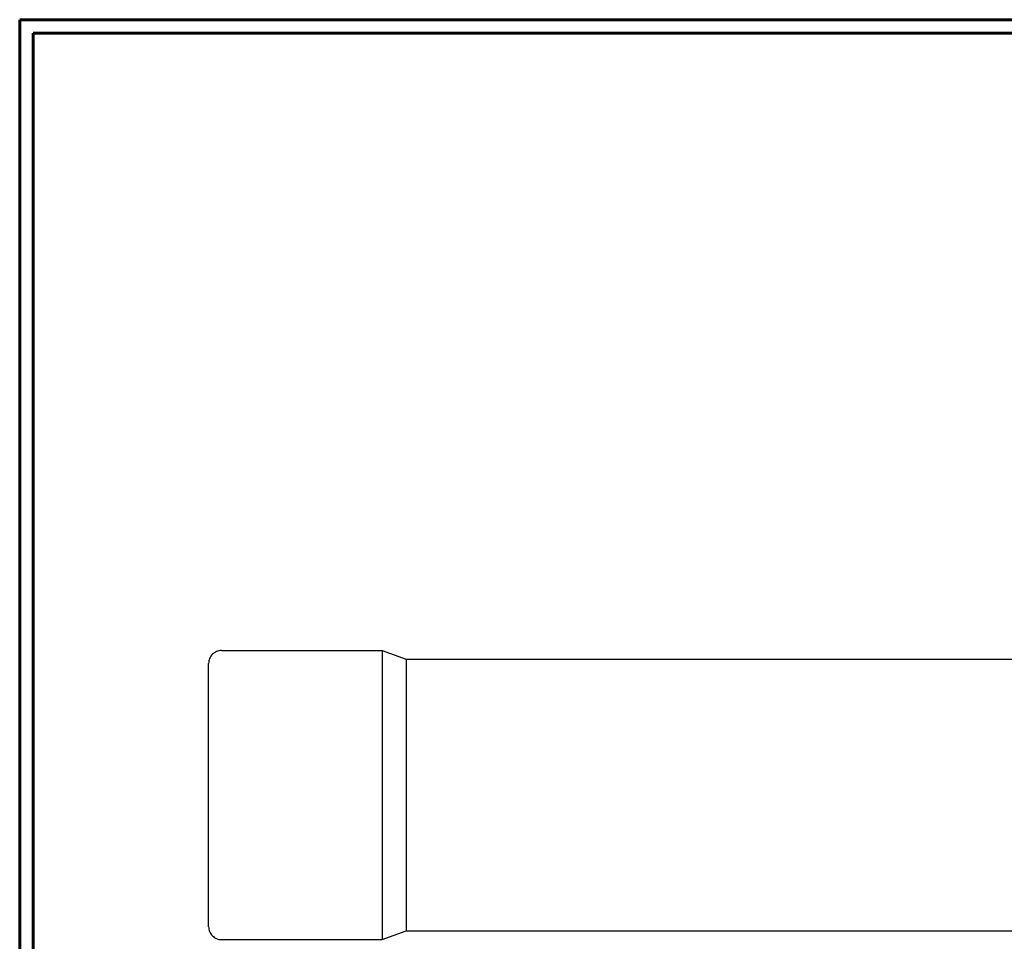
# Model space of a CAD drawing. Units: inches. Extents: x -20.2 to 20.1, y -15 to 16.3.
# Drawn here: x -20.2 to -4.6, y 1 to 15.6 of the extents above; entities that cross this region are included whole.
import ezdxf

# ---------------------------------------------------------------- set-up
doc = ezdxf.new("R2010")
doc.units = ezdxf.units.IN
doc.header["$MEASUREMENT"] = 0
doc.layers.add('Layer 1', color=7, linetype='Continuous')

msp = doc.modelspace()

# ---------------------------------------------------------------- linework, layer by layer
at = {"layer": 'Layer 1', "lineweight": 60}
for points in [[(-20.206, 15.597), (-20.206, 15.597), (-20.206, -14.977), (-20.206, -14.977)], [(20.057, 15.597), (20.057, 15.597), (-20.206, 15.597), (-20.206, 15.597)], [(-19.991, 15.382), (-19.991, 15.382), (-19.991, -14.762), (-19.991, -14.762)], [(19.842, 15.382), (19.842, 15.382), (-19.991, 15.382), (-19.991, 15.382)]]:
    msp.add_open_spline(points, degree=3, dxfattribs=at)
at = {"layer": 'Layer 1', "lineweight": 30}
for points in [[(-17.008, 5.599), (-17.008, 5.599), (-17.028, 5.598), (-17.028, 5.598), (-17.028, 5.598), (-17.028, 5.598), (-17.048, 5.595), (-17.048, 5.595), (-17.048, 5.595), (-17.048, 5.595), (-17.067, 5.59), (-17.067, 5.59), (-17.067, 5.59), (-17.067, 5.59), (-17.086, 5.583), (-17.086, 5.583), (-17.086, 5.583), (-17.086, 5.583), (-17.104, 5.575), (-17.104, 5.575), (-17.104, 5.575), (-17.104, 5.575), (-17.122, 5.565), (-17.122, 5.565), (-17.122, 5.565), (-17.122, 5.565), (-17.137, 5.553), (-17.137, 5.553), (-17.137, 5.553), (-17.137, 5.553), (-17.152, 5.539), (-17.152, 5.539), (-17.152, 5.539), (-17.152, 5.539), (-17.166, 5.524), (-17.166, 5.524), (-17.166, 5.524), (-17.166, 5.524), (-17.178, 5.508), (-17.178, 5.508), (-17.178, 5.508), (-17.178, 5.508), (-17.188, 5.491), (-17.188, 5.491), (-17.188, 5.491), (-17.188, 5.491), (-17.197, 5.473), (-17.197, 5.473), (-17.197, 5.473), (-17.197, 5.473), (-17.203, 5.453), (-17.203, 5.453), (-17.203, 5.453), (-17.203, 5.453), (-17.208, 5.434), (-17.208, 5.434), (-17.208, 5.434), (-17.208, 5.434), (-17.211, 5.415), (-17.211, 5.415), (-17.211, 5.415), (-17.211, 5.415), (-17.212, 5.394), (-17.212, 5.394)], [(-17.212, 1.222), (-17.212, 1.222), (-17.211, 1.201), (-17.211, 1.201), (-17.211, 1.201), (-17.211, 1.201), (-17.208, 1.182), (-17.208, 1.182), (-17.208, 1.182), (-17.208, 1.182), (-17.203, 1.163), (-17.203, 1.163), (-17.203, 1.163), (-17.203, 1.163), (-17.197, 1.144), (-17.197, 1.144), (-17.197, 1.144), (-17.197, 1.144), (-17.188, 1.125), (-17.188, 1.125), (-17.188, 1.125), (-17.188, 1.125), (-17.178, 1.108), (-17.178, 1.108), (-17.178, 1.108), (-17.178, 1.108), (-17.166, 1.092), (-17.166, 1.092), (-17.166, 1.092), (-17.166, 1.092), (-17.152, 1.077), (-17.152, 1.077), (-17.152, 1.077), (-17.152, 1.077), (-17.137, 1.064), (-17.137, 1.064), (-17.137, 1.064), (-17.137, 1.064), (-17.122, 1.051), (-17.122, 1.051), (-17.122, 1.051), (-17.122, 1.051), (-17.104, 1.041), (-17.104, 1.041), (-17.104, 1.041), (-17.104, 1.041), (-17.086, 1.033), (-17.086, 1.033), (-17.086, 1.033), (-17.086, 1.033), (-17.067, 1.026), (-17.067, 1.026), (-17.067, 1.026), (-17.067, 1.026), (-17.048, 1.021), (-17.048, 1.021), (-17.048, 1.021), (-17.048, 1.021), (-17.028, 1.018), (-17.028, 1.018), (-17.028, 1.018), (-17.028, 1.018), (-17.008, 1.017), (-17.008, 1.017)]]:
    msp.add_open_spline(points, degree=3, knots=[0, 0, 0, 0, 0.058824, 0.058824, 0.058824, 0.058824, 0.117647, 0.117647, 0.117647, 0.117647, 0.176471, 0.176471, 0.176471, 0.176471, 0.235294, 0.235294, 0.235294, 0.235294, 0.294118, 0.294118, 0.294118, 0.294118, 0.352941, 0.352941, 0.352941, 0.352941, 0.411765, 0.411765, 0.411765, 0.411765, 0.470588, 0.470588, 0.470588, 0.470588, 0.529412, 0.529412, 0.529412, 0.529412, 0.588235, 0.588235, 0.588235, 0.588235, 0.647059, 0.647059, 0.647059, 0.647059, 0.705882, 0.705882, 0.705882, 0.705882, 0.764706, 0.764706, 0.764706, 0.764706, 0.823529, 0.823529, 0.823529, 0.823529, 0.882353, 0.882353, 0.882353, 0.882353, 1, 1, 1, 1], dxfattribs=at)
for points in [[(-17.008, 5.599), (-17.008, 5.599), (-15.319, 5.599), (-15.319, 5.599)], [(-15.319, 5.599), (-15.319, 5.599), (-14.46, 5.599), (-14.46, 5.599)], [(-14.46, 5.599), (-14.46, 5.599), (-14.082, 5.461), (-14.082, 5.461)], [(-14.46, 5.599), (-14.46, 5.599), (-14.46, 1.017), (-14.46, 1.017)], [(-17.212, 1.222), (-17.212, 1.222), (-17.212, 5.394), (-17.212, 5.394)], [(-14.082, 5.461), (-14.082, 5.461), (-14.082, 1.155), (-14.082, 1.155)], [(-14.082, 5.461), (-14.082, 5.461), (1.798, 5.461), (1.798, 5.461)], [(-14.46, 1.017), (-14.46, 1.017), (-14.082, 1.155), (-14.082, 1.155)], [(-14.082, 1.155), (-14.082, 1.155), (1.806, 1.155), (1.806, 1.155)], [(-17.008, 1.017), (-17.008, 1.017), (-15.344, 1.017), (-15.344, 1.017)], [(-15.344, 1.017), (-15.344, 1.017), (-14.46, 1.017), (-14.46, 1.017)]]:
    msp.add_open_spline(points, degree=3, dxfattribs=at)
at = {"layer": 'Layer 1', "lineweight": 18}
msp.add_open_spline([(-14.46, 5.599), (-14.46, 5.599), (-14.46, 5.461), (-14.46, 5.461)], degree=3, dxfattribs=at)

doc.saveas('drawing.dxf')
